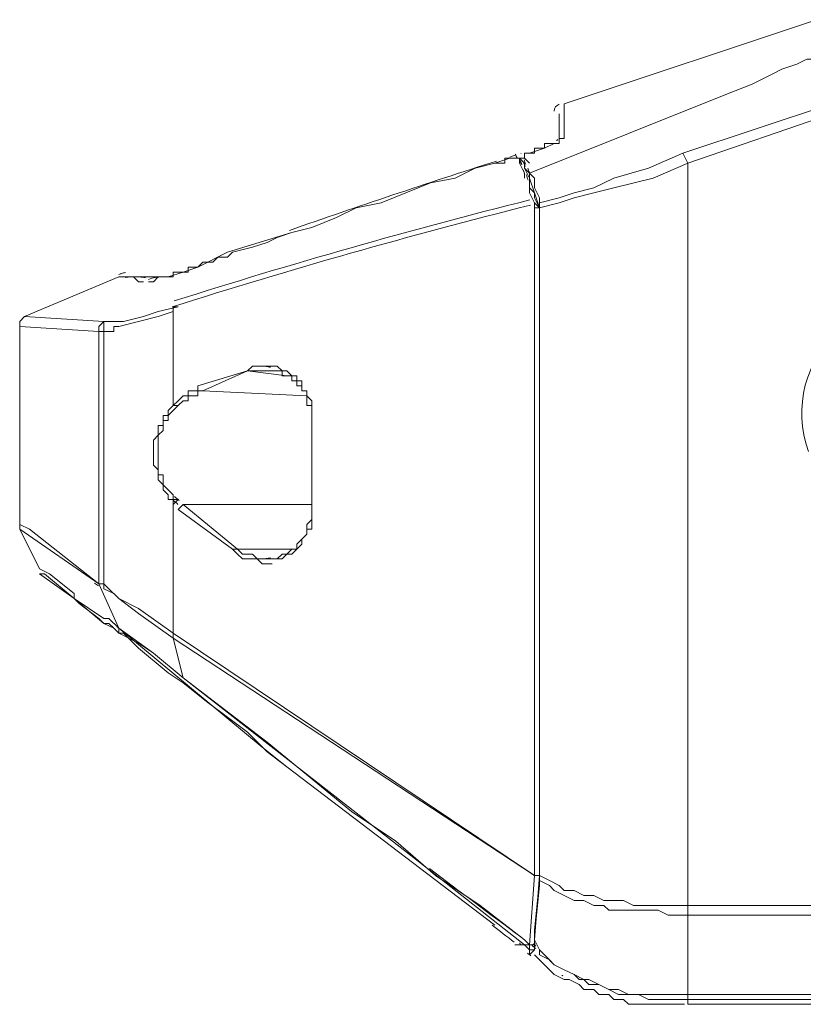
# Model space of a CAD drawing. Units: inches. Extents: x 15 to 1225, y 15 to 826.
# Drawn here: x 731 to 758, y 280 to 313 of the extents above; entities that cross this region are included whole.
import ezdxf

# ---------------------------------------------------------------- set-up
doc = ezdxf.new("R2010")
doc.units = ezdxf.units.IN
doc.header["$MEASUREMENT"] = 0
doc.layers.add('Ebene 1', color=7, linetype='Continuous')

# ---------------------------------------------------------------- blocks, each defined once
blk = doc.blocks.new('block 7')
at = {"layer": 'Ebene 1', "lineweight": 0}
for points in [[(758.019, 312.763), (749.5, 309.924)], [(758.019, 311.594), (757.852, 311.594), (757.852, 311.427), (757.685, 311.427), (757.351, 311.26), (756.85, 311.093), (756.516, 310.926), (755.848, 310.592), (755.012, 310.258)], [(755.012, 310.258), (748.331, 307.585)], [(749.5, 309.924), (749.5, 308.755)], [(758.52, 309.924), (753.509, 308.253)], [(749.333, 309.59), (749.333, 308.755)], [(758.52, 309.59), (753.676, 307.919)], [(749.166, 308.588), (748.832, 308.421), (748.331, 308.253)], [(748.999, 308.588), (748.832, 308.588)], [(748.832, 308.588), (748.832, 308.421)], [(749.166, 308.588), (748.999, 308.588)], [(748.999, 308.588), (748.999, 308.588)], [(748.999, 308.588), (748.999, 308.588)], [(749.333, 308.755), (749.333, 308.588), (749.166, 308.588)], [(749.166, 308.588), (749.166, 308.588)], [(749.166, 308.588), (749.166, 308.588)], [(749.5, 308.755), (749.333, 308.755)], [(749.333, 308.755), (749.333, 308.755)], [(749.333, 308.755), (749.333, 308.755)], [(749.333, 308.755), (749.333, 308.755)], [(749.333, 308.755), (749.333, 308.755)], [(749.333, 308.755), (749.333, 308.755)], [(749.333, 308.755), (749.333, 308.755)], [(749.5, 308.755), (749.333, 308.755)], [(749.5, 308.755), (749.333, 308.755)], [(748.164, 308.253), (748.164, 308.086)], [(748.331, 308.253), (748.164, 308.253)], [(748.164, 308.086), (748.164, 308.253)], [(748.164, 308.253), (748.164, 308.253)], [(748.331, 308.253), (748.164, 308.253)], [(748.164, 308.086), (748.164, 308.253)], [(748.164, 308.253), (748.164, 308.253)], [(748.331, 308.253), (748.331, 308.253)], [(748.498, 308.253), (748.331, 308.253)], [(748.665, 308.421), (748.498, 308.421)], [(748.498, 308.421), (748.498, 308.253)], [(748.832, 308.421), (748.665, 308.421)], [(748.665, 308.421), (748.665, 308.421)], [(748.665, 308.421), (748.665, 308.421)], [(748.665, 306.583), (749.333, 306.75), (749.834, 306.917), (750.502, 307.084), (751.171, 307.418), (752.34, 307.752), (753.509, 308.253)], [(753.509, 308.253), (753.676, 307.919)], [(747.162, 307.919), (746.494, 307.752), (745.826, 307.418), (744.99, 307.251), (744.155, 306.917), (743.32, 306.583), (742.485, 306.416), (741.817, 306.082), (740.982, 305.748), (740.313, 305.581)], [(747.663, 308.086), (747.162, 307.919)], [(747.162, 307.919), (747.162, 307.919)], [(747.329, 307.919), (747.162, 307.919)], [(747.663, 308.086), (747.496, 308.086), (747.496, 307.919), (747.329, 307.919)], [(747.83, 308.086), (747.663, 308.086)], [(747.997, 308.086), (747.83, 308.086)], [(747.997, 308.086), (747.83, 308.086)], [(748.164, 307.919), (747.997, 308.086)], [(747.997, 308.086), (747.997, 308.086)], [(748.164, 308.086), (747.997, 308.086)], [(747.997, 308.086), (747.997, 308.086)], [(747.997, 308.086), (747.997, 308.086)], [(747.997, 308.086), (747.997, 308.086)], [(747.997, 308.086), (747.997, 307.919)], [(747.997, 307.919), (748.164, 307.585), (748.164, 307.418)], [(748.331, 307.919), (748.164, 308.086)], [(748.164, 308.086), (748.164, 308.086)], [(748.164, 307.752), (748.164, 307.919)], [(748.665, 306.416), (749.333, 306.583), (749.834, 306.75), (750.502, 306.917), (751.171, 307.084), (752.507, 307.418), (753.676, 307.919)], [(753.676, 282.864), (753.676, 307.919)], [(748.331, 307.418), (748.164, 307.752)], [(748.331, 307.585), (748.164, 307.752)], [(748.331, 307.585), (748.331, 307.585)], [(748.331, 307.418), (748.331, 307.585)], [(748.498, 307.418), (748.331, 307.585)], [(748.331, 307.251), (748.331, 307.418)], [(748.331, 307.418), (748.331, 307.418)], [(748.665, 306.416), (748.498, 306.917), (748.331, 307.418)], [(748.331, 307.084), (748.331, 307.251)], [(748.331, 307.251), (748.331, 306.917), (748.498, 306.583)], [(748.665, 306.75), (748.498, 307.084), (748.498, 307.418)], [(748.498, 306.75), (748.498, 306.917), (748.331, 307.084)], [(748.665, 306.416), (748.498, 306.75)], [(748.665, 306.416), (748.498, 306.583)], [(748.498, 306.583), (748.498, 306.416)], [(748.498, 306.583), (748.498, 306.583)], [(748.665, 306.583), (748.665, 306.75)], [(748.665, 306.416), (748.665, 306.583)], [(748.665, 306.583), (748.665, 306.583)], [(748.665, 306.416), (748.665, 306.583)], [(748.665, 306.583), (748.665, 306.583)], [(748.498, 306.416), (748.665, 306.416)], [(748.498, 283.867), (748.498, 306.416)], [(748.665, 306.416), (748.665, 306.416)], [(748.665, 306.416), (748.665, 306.416)], [(748.665, 306.416), (748.665, 306.416)], [(748.665, 306.416), (748.665, 306.416)], [(748.665, 283.867), (748.665, 306.416)], [(748.665, 283.867), (748.665, 306.416)], [(748.665, 306.416), (748.665, 306.416)], [(748.665, 306.416), (748.665, 306.416)], [(736.138, 304.078), (736.639, 304.245), (737.14, 304.412), (738.142, 304.913), (740.313, 305.581)], [(740.313, 305.581), (739.812, 305.414)], [(740.313, 305.581), (740.313, 305.581)], [(740.313, 305.581), (740.313, 305.581)], [(739.478, 305.247), (738.977, 305.08)], [(739.812, 305.414), (739.478, 305.247)], [(738.309, 304.913), (738.142, 304.746)], [(738.977, 305.08), (738.309, 304.913)], [(737.307, 304.579), (737.14, 304.412)], [(737.641, 304.579), (737.307, 304.579)], [(737.975, 304.746), (737.808, 304.746), (737.641, 304.579)], [(738.142, 304.746), (737.975, 304.746)], [(736.472, 304.245), (736.305, 304.245)], [(736.305, 304.245), (736.305, 304.078)], [(736.639, 304.245), (736.472, 304.245)], [(736.806, 304.245), (736.639, 304.245)], [(737.14, 304.412), (736.806, 304.412)], [(736.806, 304.412), (736.806, 304.245)], [(734.467, 304.078), (731.294, 302.741)], [(734.634, 304.078), (734.467, 304.078)], [(734.467, 304.078), (734.634, 304.078)], [(734.634, 304.078), (734.634, 304.078)], [(734.801, 304.078), (734.634, 304.078)], [(734.634, 304.078), (734.634, 304.078)], [(734.634, 304.078), (734.968, 304.078)], [(734.801, 304.078), (734.801, 304.078)], [(734.801, 304.078), (734.968, 304.078), (735.135, 304.078)], [(735.469, 304.078), (734.968, 304.078)], [(734.968, 304.078), (735.135, 303.911)], [(735.302, 304.078), (735.135, 304.078)], [(735.135, 303.911), (735.302, 303.911)], [(735.971, 304.078), (735.469, 304.078)], [(735.469, 303.911), (735.636, 303.911), (735.803, 304.078)], [(735.971, 304.078), (735.803, 304.078)], [(735.803, 304.078), (736.138, 304.078)], [(736.138, 304.078), (735.971, 304.078)], [(736.305, 304.078), (736.138, 304.078)], [(736.138, 304.078), (736.138, 304.078)], [(736.472, 303.075), (735.803, 302.908), (735.302, 302.741), (734.634, 302.574), (734.467, 302.574), (734.3, 302.574), (734.133, 302.574), (733.966, 302.574)], [(733.966, 302.24), (734.133, 302.24), (734.3, 302.24), (734.3, 302.407), (734.467, 302.407), (735.135, 302.574), (735.803, 302.741), (736.305, 302.908)], [(736.305, 302.908), (736.305, 303.075), (736.472, 303.075)], [(736.305, 302.908), (736.305, 299.735)], [(731.294, 302.741), (731.127, 302.574), (731.127, 302.407)], [(733.966, 302.574), (731.294, 302.741)], [(733.966, 302.574), (733.799, 302.407), (733.799, 302.24)], [(733.966, 302.574), (733.966, 302.574)], [(733.966, 302.574), (733.966, 302.407), (733.966, 302.24)], [(731.127, 302.407), (733.799, 302.24)], [(731.127, 302.407), (731.127, 295.726)], [(733.966, 302.24), (733.799, 302.24)], [(733.799, 302.24), (733.799, 293.722)], [(733.966, 293.722), (733.966, 302.24)], [(738.81, 300.904), (737.14, 300.403)], [(737.307, 300.236), (738.81, 300.904)], [(739.645, 301.071), (739.478, 301.071), (739.311, 301.071), (739.144, 301.071), (738.977, 301.071), (738.81, 300.904)], [(740.146, 300.737), (738.81, 300.904)], [(738.81, 300.904), (738.81, 300.904)], [(738.81, 300.904), (738.977, 300.904), (739.144, 300.904), (739.311, 300.904), (739.478, 300.904)], [(739.478, 300.904), (739.478, 300.904)], [(739.478, 300.904), (739.645, 300.904), (739.812, 300.904), (739.979, 300.904), (739.979, 300.737), (740.146, 300.737), (740.313, 300.737), (740.313, 300.57), (740.48, 300.57), (740.48, 300.403), (740.647, 300.403), (740.647, 300.236), (740.815, 300.236), (740.815, 300.069), (740.815, 299.902), (740.815, 299.735), (740.982, 299.735)], [(740.982, 299.735), (740.982, 299.902), (740.815, 300.069), (740.815, 300.236), (740.647, 300.236), (740.647, 300.403), (740.647, 300.57), (740.48, 300.57), (740.48, 300.737), (740.313, 300.737), (740.146, 300.904), (739.979, 300.904), (739.812, 301.071), (739.645, 301.071)], [(737.14, 300.403), (737.14, 300.236), (736.973, 300.236), (736.806, 300.236), (736.806, 300.069), (736.639, 300.069), (736.472, 299.902), (736.305, 299.735)], [(736.472, 299.735), (736.639, 299.902), (736.806, 299.902), (736.806, 300.069), (736.973, 300.069), (737.14, 300.069), (737.14, 300.236), (737.307, 300.236)], [(737.14, 300.403), (737.14, 300.236), (737.307, 300.236)], [(737.307, 300.236), (740.815, 300.069)], [(736.305, 299.735), (736.138, 299.568), (736.138, 299.401), (735.971, 299.401), (735.971, 299.234), (735.971, 299.067), (735.803, 299.067), (735.803, 298.9), (735.803, 298.733), (735.636, 298.566), (735.636, 298.398), (735.636, 298.231), (735.636, 298.064), (735.636, 297.897), (735.636, 297.73), (735.803, 297.563), (735.803, 297.396), (735.803, 297.229), (735.971, 297.062), (735.971, 296.895), (736.138, 296.728), (736.138, 296.561), (736.305, 296.561), (736.305, 296.394)], [(736.472, 296.561), (736.305, 296.561), (736.305, 296.728), (736.138, 296.895), (735.971, 297.062), (735.971, 297.229), (735.971, 297.396), (735.803, 297.396), (735.803, 297.563), (735.803, 297.73), (735.803, 297.897), (735.803, 298.064), (735.803, 298.231), (735.803, 298.398), (735.803, 298.566), (735.803, 298.733), (735.971, 298.9), (735.971, 299.067), (735.971, 299.234), (736.138, 299.234), (736.138, 299.401), (736.305, 299.568), (736.472, 299.735)], [(736.472, 299.735), (736.305, 299.735)], [(740.982, 299.735), (740.982, 299.568)], [(740.982, 299.568), (740.982, 299.735)], [(740.982, 299.568), (740.982, 299.568)], [(740.982, 296.06), (740.982, 299.568)], [(740.982, 299.568), (740.982, 296.06)], [(736.305, 296.394), (736.472, 296.561)], [(736.305, 296.394), (736.305, 292.051)], [(736.639, 296.394), (736.472, 296.227)], [(736.472, 296.227), (738.309, 294.891)], [(738.476, 294.891), (736.639, 296.394)], [(740.982, 296.394), (736.639, 296.394)], [(740.982, 296.06), (740.982, 295.893), (740.815, 295.726)], [(740.982, 296.06), (740.982, 296.06)], [(740.982, 296.06), (740.982, 296.06)], [(740.982, 295.726), (740.982, 295.893), (740.982, 296.06)], [(731.461, 295.559), (731.127, 295.726)], [(731.127, 295.559), (731.127, 295.726)], [(733.799, 293.722), (731.127, 295.559)], [(731.127, 295.559), (731.795, 294.223)], [(733.799, 293.722), (731.461, 295.559)], [(740.815, 295.726), (740.815, 295.559), (740.815, 295.392), (740.647, 295.225), (740.48, 295.058), (740.48, 294.891), (740.313, 294.891), (740.146, 294.724), (739.979, 294.724), (739.812, 294.557), (739.645, 294.557), (739.478, 294.557)], [(739.812, 294.557), (739.979, 294.557), (740.146, 294.724), (740.313, 294.724), (740.48, 294.891), (740.647, 295.058), (740.647, 295.225), (740.815, 295.392), (740.815, 295.559), (740.982, 295.559), (740.982, 295.726)], [(738.309, 294.891), (738.476, 294.724), (738.643, 294.557), (738.81, 294.557), (738.977, 294.557), (739.144, 294.557), (739.311, 294.39), (739.478, 294.39), (739.645, 294.39)], [(738.476, 294.891), (738.309, 294.891)], [(738.476, 294.891), (740.48, 294.891)], [(739.478, 294.557), (739.311, 294.557), (739.144, 294.557), (738.977, 294.724), (738.81, 294.724), (738.643, 294.724), (738.476, 294.891)], [(739.478, 294.557), (739.478, 294.557)], [(731.795, 294.223), (731.795, 294.223)], [(732.129, 294.056), (731.795, 294.223)], [(731.795, 294.056), (732.964, 293.22)], [(731.795, 294.056), (731.795, 294.056)], [(731.795, 294.056), (731.962, 294.056)], [(731.962, 294.056), (732.964, 293.22)], [(732.964, 293.387), (732.129, 294.056)], [(733.966, 293.722), (733.799, 293.722)], [(733.799, 293.722), (734.467, 292.218)], [(733.799, 293.722), (733.799, 293.722)], [(736.305, 292.051), (735.135, 292.886), (734.467, 293.22), (734.133, 293.555), (733.966, 293.722)], [(733.966, 293.722), (733.966, 293.555)], [(733.966, 293.555), (734.3, 293.387), (734.467, 293.22), (735.135, 292.719), (736.305, 291.884)], [(732.964, 293.22), (732.964, 293.387)], [(732.964, 293.22), (733.966, 292.385)], [(732.964, 293.22), (732.964, 293.22)], [(733.966, 292.552), (732.964, 293.22)], [(733.966, 292.552), (732.964, 293.22)], [(732.964, 293.22), (732.964, 293.22)], [(732.964, 293.22), (732.964, 293.22)], [(733.131, 293.053), (732.964, 293.22)], [(732.964, 293.22), (732.964, 293.22)], [(732.964, 293.22), (732.964, 293.22)], [(733.799, 292.552), (733.131, 293.053)], [(733.966, 292.385), (733.799, 292.552)], [(733.966, 292.552), (733.966, 292.552)], [(733.966, 292.552), (734.133, 292.552)], [(734.133, 292.552), (733.966, 292.552)], [(734.133, 292.552), (734.133, 292.552)], [(734.133, 292.552), (734.467, 292.218)], [(734.467, 292.218), (734.133, 292.552)], [(734.133, 292.552), (734.133, 292.552)], [(733.966, 292.385), (734.133, 292.385)], [(733.966, 292.385), (733.966, 292.385)], [(734.3, 292.218), (733.966, 292.385)], [(733.966, 292.385), (733.966, 292.385)], [(734.133, 292.385), (734.3, 292.218)], [(734.3, 292.218), (734.3, 292.218)], [(734.3, 292.218), (734.467, 292.051), (734.634, 292.051)], [(734.3, 292.218), (734.3, 292.218)], [(734.467, 292.218), (734.467, 292.051)], [(739.311, 288.209), (734.467, 292.218)], [(736.639, 290.548), (735.636, 291.383), (734.467, 292.218)], [(734.467, 292.218), (734.467, 292.051)], [(734.467, 292.051), (735.135, 291.717), (735.636, 291.383), (736.639, 290.548)], [(734.634, 292.051), (734.968, 291.717), (735.135, 291.55)], [(748.498, 283.867), (736.305, 292.051)], [(736.305, 292.051), (736.305, 291.884)], [(736.305, 291.884), (748.498, 283.867)], [(736.639, 290.548), (736.305, 291.884)], [(735.135, 291.55), (736.138, 290.715)], [(736.138, 290.715), (736.639, 290.381)], [(736.639, 290.548), (744.99, 284.034)], [(736.639, 290.548), (736.639, 290.548)], [(748.164, 281.695), (746.661, 282.864), (745.157, 283.867), (743.821, 285.036), (742.318, 286.038), (739.478, 288.376), (736.639, 290.548)], [(736.639, 290.381), (737.474, 289.713)], [(737.474, 289.713), (738.142, 289.212)], [(738.142, 289.212), (738.81, 288.711)], [(738.81, 288.711), (739.478, 288.042)], [(740.146, 287.541), (739.311, 288.209)], [(739.478, 288.042), (740.146, 287.541)], [(740.146, 287.541), (740.146, 287.541)], [(740.146, 287.541), (747.162, 282.196)], [(748.164, 281.528), (744.99, 284.034)], [(748.498, 283.867), (748.331, 281.528)], [(748.665, 283.867), (748.498, 283.867)], [(748.498, 281.528), (748.498, 281.695), (748.665, 283.867)], [(748.665, 283.867), (748.498, 283.867)], [(748.498, 283.867), (748.498, 283.867)], [(748.498, 283.867), (748.498, 283.867)], [(748.498, 283.867), (748.498, 283.867)], [(748.498, 282.029), (748.665, 283.699)], [(748.665, 283.867), (748.665, 283.867)], [(748.665, 283.867), (748.999, 283.699), (749.333, 283.532), (749.5, 283.365), (749.834, 283.365), (750.168, 283.198), (750.502, 283.198), (750.837, 283.031), (751.171, 283.031), (751.505, 283.031), (751.839, 282.864), (752.006, 282.864), (752.34, 282.864), (753.008, 282.864), (753.676, 282.864)], [(748.665, 283.699), (748.665, 283.867)], [(748.665, 283.699), (748.999, 283.532), (749.166, 283.365), (749.5, 283.198), (749.834, 283.031), (750.168, 283.031), (750.502, 282.864), (750.837, 282.864), (751.004, 282.697), (751.338, 282.697), (751.672, 282.697), (752.006, 282.697), (752.34, 282.697), (752.674, 282.697), (753.008, 282.53), (753.676, 282.53)], [(748.665, 283.532), (748.665, 283.699)], [(748.665, 283.699), (748.665, 283.699)], [(748.498, 281.862), (748.665, 283.532)], [(753.676, 282.864), (866.424, 282.864)], [(753.676, 282.864), (753.676, 282.53)], [(753.676, 282.53), (866.424, 282.53)], [(753.676, 279.858), (753.676, 282.53)], [(748.498, 281.695), (748.498, 282.029)], [(748.164, 281.695), (748.331, 281.528)], [(748.331, 281.528), (748.164, 281.695)], [(748.498, 281.695), (748.498, 281.528), (748.331, 281.528)], [(748.498, 281.528), (748.498, 281.862)], [(748.498, 281.862), (748.498, 281.862)], [(748.498, 281.862), (748.498, 281.695)], [(748.665, 281.361), (748.498, 281.695)], [(748.498, 281.361), (748.498, 281.695)], [(747.997, 281.528), (747.83, 281.528)], [(747.83, 281.528), (747.997, 281.528)], [(748.331, 281.528), (747.997, 281.528)], [(748.331, 281.528), (747.997, 281.528)], [(748.164, 281.528), (748.331, 281.361)], [(748.164, 281.528), (748.331, 281.361)], [(748.164, 281.528), (748.164, 281.528)], [(748.331, 281.528), (748.331, 281.528)], [(748.331, 281.528), (748.498, 281.528)], [(748.331, 281.528), (748.331, 281.361)], [(748.331, 281.528), (748.331, 281.528)], [(748.498, 281.528), (748.331, 281.528)], [(748.331, 281.528), (748.331, 281.528)], [(748.331, 281.528), (748.331, 281.528)], [(748.498, 281.361), (748.331, 281.194)], [(748.331, 281.361), (748.498, 281.361)], [(748.331, 281.194), (748.498, 281.361)], [(748.331, 281.194), (748.331, 281.361)], [(748.331, 281.361), (748.331, 281.361)], [(748.498, 281.528), (748.498, 281.528)], [(748.498, 281.361), (748.498, 281.528)], [(748.498, 281.528), (748.498, 281.361)], [(748.498, 281.361), (748.498, 281.361)], [(748.498, 281.361), (748.498, 281.361)], [(748.498, 281.361), (748.498, 281.361)], [(748.498, 281.361), (748.498, 281.361)], [(748.498, 281.361), (748.498, 281.361)], [(748.498, 281.361), (748.498, 281.361)], [(748.498, 281.361), (748.498, 281.361)], [(753.676, 279.858), (753.008, 279.858), (752.674, 279.858), (752.34, 279.858), (752.006, 279.858), (751.672, 279.858), (751.338, 280.025), (751.004, 280.025), (750.67, 280.192), (750.335, 280.359), (750.001, 280.359), (749.834, 280.526), (749.5, 280.693), (749.166, 280.86), (748.832, 281.194), (748.665, 281.361)], [(748.665, 281.194), (748.665, 281.361)], [(748.331, 281.194), (748.331, 281.194)], [(748.498, 281.194), (748.832, 280.86), (748.999, 280.693), (749.166, 280.526), (749.5, 280.359)], [(753.676, 279.691), (753.008, 279.691), (752.674, 279.691), (752.34, 279.691), (752.006, 279.858), (751.672, 279.858), (751.338, 279.858), (751.004, 280.025), (750.67, 280.192), (750.335, 280.192), (750.168, 280.359), (749.834, 280.526), (749.5, 280.693), (749.166, 280.86), (748.999, 281.027), (748.665, 281.194)], [(753.509, 279.524), (753.008, 279.524), (752.841, 279.524), (752.507, 279.524), (752.173, 279.524), (752.006, 279.524), (751.672, 279.524), (751.505, 279.691), (751.171, 279.691), (751.004, 279.858), (750.67, 279.858), (750.502, 280.025), (750.168, 280.025), (750.001, 280.192), (749.667, 280.359), (749.5, 280.359)], [(866.424, 279.858), (753.676, 279.858)], [(753.676, 279.691), (753.676, 279.858)], [(866.424, 279.691), (753.676, 279.691)], [(753.676, 279.524), (753.676, 279.691)], [(754.177, 279.524), (753.676, 279.524)], [(753.676, 279.524), (753.676, 279.524)], [(754.177, 279.524), (754.344, 279.524), (754.511, 279.524), (754.678, 279.524), (754.845, 279.524)], [(755.346, 279.524), (754.845, 279.524)], [(759.522, 279.524), (759.355, 279.524), (759.021, 279.524), (758.687, 279.524), (758.353, 279.524), (758.019, 279.524), (757.852, 279.524), (757.518, 279.524), (757.184, 279.524), (757.017, 279.524), (756.683, 279.524), (756.516, 279.524), (756.349, 279.524), (756.182, 279.524), (755.848, 279.524), (755.681, 279.524), (755.514, 279.524), (755.346, 279.524)]]:
    blk.add_lwpolyline(points, dxfattribs=at)
for points in [[(749.331, 309.909), (749.232, 309.873), (749.166, 309.779), (749.166, 309.673)], [(749.229, 308.687), (749.25, 308.696), (749.27, 308.705), (749.29, 308.715)], [(747.663, 308.122), (747.719, 308.141), (747.774, 308.161), (747.83, 308.181)], [(747.912, 308.09), (747.892, 308.137), (747.872, 308.183), (747.851, 308.229)], [(748.051, 308.248), (748.048, 308.247), (748.045, 308.245), (748.041, 308.244)], [(747.216, 307.992), (744.876, 307.244), (742.547, 306.463), (740.229, 305.65)], [(748.049, 307.891), (748.033, 307.932), (748.016, 307.972), (748, 308.013)], [(748.073, 307.868), (748.054, 307.918), (748.033, 307.967), (748.012, 308.016)], [(748.183, 307.808), (748.165, 307.858), (748.147, 307.909), (748.128, 307.959)], [(748.203, 307.88), (748.184, 307.931), (748.165, 307.981), (748.144, 308.032)], [(748.154, 307.587), (748.142, 307.622), (748.129, 307.658), (748.117, 307.694)], [(748.282, 307.345), (748.262, 307.409), (748.242, 307.472), (748.222, 307.535)], [(748.324, 307.604), (748.308, 307.654), (748.291, 307.703), (748.273, 307.753)], [(748.363, 306.503), (744.298, 305.483), (740.265, 304.337), (736.271, 303.067)], [(748.343, 306.681), (744.307, 305.667), (740.304, 304.529), (736.338, 303.267)], [(734.537, 304.187), (734.515, 304.18), (734.492, 304.172), (734.47, 304.162)], [(734.556, 304.194), (734.55, 304.192), (734.543, 304.19), (734.537, 304.187)], [(734.629, 304.214), (734.605, 304.208), (734.581, 304.202), (734.557, 304.194)], [(734.697, 304.228), (734.674, 304.224), (734.652, 304.22), (734.629, 304.214)], [(734.715, 304.064), (734.709, 304.063), (734.703, 304.062), (734.697, 304.061)], [(734.782, 304.073), (734.76, 304.071), (734.737, 304.068), (734.715, 304.064)], [(735.159, 304.077), (735.231, 304.071), (735.302, 304.065), (735.374, 304.06)], [(735.701, 304.062), (735.622, 304.048), (735.545, 304.025), (735.471, 303.995)], [(735.824, 304.076), (735.783, 304.073), (735.742, 304.069), (735.701, 304.062)], [(758.818, 302.327), (757.635, 301.304), (757.209, 299.655), (757.749, 298.187)], [(739.587, 301.03), (739.54, 301.041), (739.492, 301.05), (739.444, 301.056)], [(736.304, 296.546), (736.355, 296.496), (736.409, 296.447), (736.465, 296.402)], [(736.349, 296.67), (736.401, 296.621), (736.456, 296.575), (736.513, 296.531)], [(739.439, 294.571), (739.488, 294.577), (739.537, 294.586), (739.585, 294.598)], [(733.786, 293.647), (733.74, 293.68), (733.695, 293.712), (733.65, 293.744)], [(734.254, 292.277), (734.211, 292.311), (734.168, 292.344), (734.124, 292.378)], [(734.478, 292.209), (734.454, 292.228), (734.43, 292.246), (734.406, 292.264)], [(744.956, 284.106), (745.979, 283.33), (747.007, 282.561), (748.04, 281.798)], [(748.449, 283.901), (748.463, 283.893), (748.477, 283.885), (748.491, 283.877)], [(748.497, 283.898), (748.498, 283.925), (748.498, 283.951), (748.498, 283.978)], [(747.812, 281.62), (747.566, 281.811), (747.32, 282.002), (747.073, 282.193)], [(747.998, 281.599), (747.999, 281.589), (748.002, 281.58), (748.007, 281.572)], [(748.007, 281.572), (748.009, 281.569), (748.01, 281.566), (748.012, 281.564)], [(748.012, 281.564), (748.017, 281.557), (748.022, 281.551), (748.028, 281.546)], [(748.45, 281.565), (748.482, 281.541), (748.513, 281.517), (748.546, 281.492)], [(748.509, 281.57), (748.513, 281.564), (748.517, 281.558), (748.522, 281.553)], [(748.216, 281.534), (748.225, 281.531), (748.234, 281.529), (748.243, 281.528)], [(748.259, 281.255), (748.298, 281.223), (748.338, 281.191), (748.377, 281.159)], [(748.42, 281.504), (748.462, 281.473), (748.503, 281.441), (748.545, 281.41)], [(749.426, 280.498), (749.434, 280.494), (749.442, 280.489), (749.451, 280.484)], [(753.418, 279.524), (753.465, 279.524), (753.513, 279.524), (753.56, 279.524)]]:
    blk.add_open_spline(points, degree=3, dxfattribs=at)
blk.add_open_spline([(748.164, 308.086), (748.164, 308.086), (747.997, 308.086), (747.997, 308.086), (747.997, 308.086), (748.164, 308.086), (748.164, 308.086), (748.164, 308.086), (747.997, 308.086), (747.997, 308.086)], degree=3, knots=[0, 0, 0, 0, 1, 1, 1, 2, 2, 2, 3, 3, 3, 3], dxfattribs=at)

msp = doc.modelspace()

# ---------------------------------------------------------------- block references
at = {"layer": 'Ebene 1'}
msp.add_blockref('block 7', (0, 0), dxfattribs=at)

doc.saveas('drawing.dxf')
